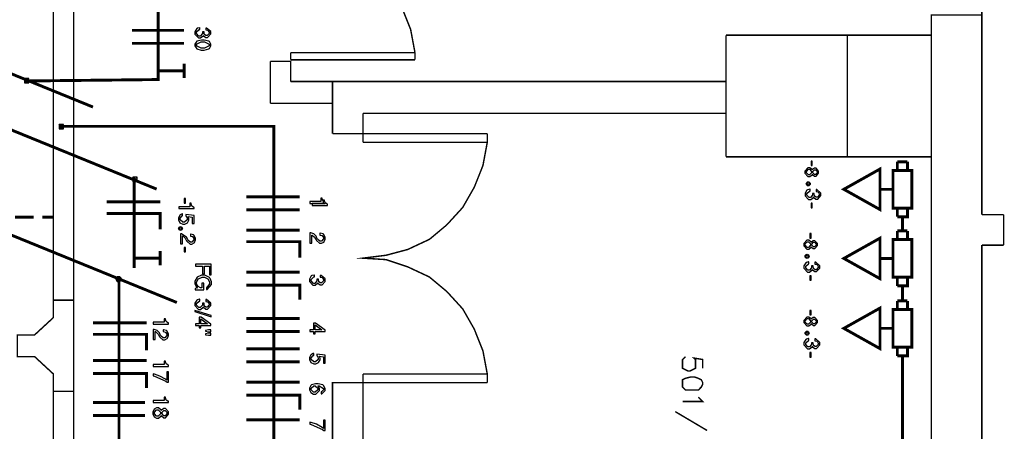
# Model space of a CAD drawing. Extents: x 711 to 1460, y 185 to 1207.
# Drawn here: x 1011 to 1094, y 902 to 936 of the extents above; entities that cross this region are included whole.
import ezdxf

# ---------------------------------------------------------------- set-up
doc = ezdxf.new("R2010")
doc.units = 0
doc.header["$MEASUREMENT"] = 0

# ---------------------------------------------------------------- blocks, each defined once
blk = doc.blocks.new('caixa de passagem')
at = {"color": 0, "const_width": 0.1693}
for points in [[(-1.1015, 0), (-1.1015, 1.1), (1.1015, 1.1), (1.1015, 0), (-1.1015, 0)], [(-1.6085, 0.846), (-1.6085, 0.254), (-1.1015, 0.254)], [(-1.6085, 0.846), (-1.1015, 0.846)], [(1.1015, 0.846), (1.6085, 0.846)], [(1.6085, 0.846), (1.6085, 0.254)], [(1.1015, 0.254), (1.6085, 0.254)]]:
    blk.add_lwpolyline(points, dxfattribs=at)

msp = doc.modelspace()

# ---------------------------------------------------------------- linework, layer by layer
at = {"color": 0}
for points, const_width in [([(1092.087, 920.012), (1092.087, 936.837), (1092.087, 971.705)], 0.122), ([(1011.544, 931.274), (1022.638, 931.395), (1022.638, 945.417)], 0.244), ([(1044.294, 933.666), (1043.928, 935.618), (1043.197, 937.446), (1042.222, 939.153), (1041.002, 940.616), (1039.418, 941.835), (1037.589, 942.689), (1035.76, 943.298), (1033.809, 943.421), (1032.103, 943.421)], 0.122), ([(1013.815, 938.909), (1013.815, 912.818)], 0.122), ([(1015.521, 938.909), (1015.521, 912.818)], 0.122), ([(999.474, 936.273), (1017.151, 929.08)], 0.244), ([(1092.087, 936.837), (1087.819, 936.837), (1087.819, 900.627)], 0.122), ([(1024.832, 935.541), (1020.443, 935.541)], 0.244), ([(1070.508, 935.129), (1080.749, 935.129), (1080.749, 924.888)], 0.122), ([(1070.508, 935.129), (1070.508, 924.888)], 0.122), ([(1080.749, 935.129), (1087.819, 935.129)], 0.122), ([(1024.832, 934.444), (1020.443, 934.444)], 0.244), ([(1032.103, 932.935), (1033.809, 932.935), (1033.809, 931.228)], 0.122), ([(1032.103, 932.935), (1032.103, 929.4)], 0.122), ([(1044.294, 933.666), (1033.809, 933.666)], 0.122), ([(1033.809, 933.057), (1033.809, 933.666)], 0.122), ([(1044.294, 933.057), (1033.809, 933.057)], 0.122), ([(1044.294, 933.057), (1044.294, 933.666)], 0.122), ([(1024.832, 932.127), (1022.638, 932.127)], 0.244), ([(1024.832, 932.738), (1024.832, 931.518)], 0.244), ([(1033.809, 931.228), (1037.344, 931.228)], 0.122), ([(1037.344, 931.228), (1070.508, 931.228)], 0.122), ([(1037.344, 931.228), (1037.344, 926.839)], 0.122), ([(1004.836, 929.363), (1022.515, 922.17)], 0.244), ([(1032.103, 929.4), (1037.344, 929.4)], 0.122), ([(1039.905, 928.546), (1039.905, 926.839)], 0.122), ([(1039.905, 928.546), (1070.508, 928.546)], 0.122), ([(1014.47, 927.454), (1032.392, 927.454), (1032.392, 853.489)], 0.244), ([(1039.905, 926.839), (1037.344, 926.839)], 0.122), ([(1039.905, 926.108), (1039.905, 926.839), (1050.391, 926.839)], 0.122), ([(1050.391, 926.839), (1050.391, 926.108)], 0.122), ([(1050.391, 906.6), (1050.025, 908.551), (1049.293, 910.38), (1048.317, 912.086), (1046.977, 913.55), (1045.513, 914.769), (1043.685, 915.623), (1041.856, 916.232), (1039.905, 916.355), (1041.856, 916.598), (1043.685, 917.086), (1045.513, 917.939), (1046.977, 919.158), (1048.317, 920.621), (1049.293, 922.328), (1050.025, 924.157), (1050.391, 926.108), (1039.905, 926.108)], 0.122), ([(1070.508, 924.888), (1080.749, 924.888)], 0.122), ([(1080.749, 924.888), (1087.819, 924.888)], 0.122), ([(1083.497, 920.447), (1083.497, 923.861), (1080.449, 922.153), (1083.497, 920.447)], 0.244), ([(1020.625, 922.939), (1020.625, 922.939), (1020.625, 915.529)], 0.244), ([(1084.595, 922.153), (1083.497, 922.153)], 0.244), ([(1084.595, 922.153), (1083.497, 922.153)], 0.244), ([(1034.587, 921.52), (1030.075, 921.52)], 0.244), ([(1022.82, 921.098), (1018.31, 921.098)], 0.244), ([(1034.587, 920.423), (1030.075, 920.423)], 0.244), ([(1006.544, 919.814), (1024.223, 912.621)], 0.244), ([(1010.568, 919.814), (1012.153, 919.814)], 0.244), ([(1012.885, 919.814), (1013.859, 919.814)], 0.244), ([(1022.82, 918.782), (1022.82, 920.123), (1018.31, 920.123)], 0.244), ([(1085.387, 919.837), (1085.387, 918.648)], 0.244), ([(1092.087, 920.012), (1093.916, 920.012)], 0.122), ([(1093.916, 920.012), (1093.916, 917.452)], 0.122), ([(1034.587, 918.716), (1030.075, 918.716)], 0.244), ([(1083.497, 914.626), (1083.497, 918.04), (1080.449, 916.332), (1083.497, 914.626)], 0.244), ([(1034.587, 916.399), (1034.587, 917.741), (1030.075, 917.741)], 0.244), ([(1092.087, 917.452), (1093.916, 917.452)], 0.122), ([(1092.087, 917.452), (1092.087, 900.627)], 0.122), ([(1022.82, 916.353), (1020.625, 916.353)], 0.244), ([(1022.82, 916.962), (1022.82, 915.742)], 0.244), ([(1084.595, 916.332), (1083.497, 916.332)], 0.244), ([(1084.595, 916.332), (1083.497, 916.332)], 0.244), ([(1019.346, 914.693), (1019.346, 898.599)], 0.244), ([(1034.587, 915.181), (1030.075, 915.181)], 0.244), ([(1034.587, 912.864), (1034.587, 914.084), (1030.075, 914.084)], 0.244), ([(1085.387, 914.016), (1085.387, 912.76)], 0.244), ([(1015.521, 912.818), (1015.521, 905.137), (1013.815, 905.137), (1013.815, 906.6), (1012.229, 908.063), (1010.766, 908.063), (1010.766, 909.892), (1012.229, 909.892), (1013.815, 911.355), (1013.815, 912.818), (1015.521, 912.818), (1015.521, 905.137)], 0.122), ([(1083.497, 908.738), (1083.497, 912.152), (1080.449, 910.444), (1083.497, 908.738)], 0.244), ([(1034.587, 911.279), (1030.075, 911.279)], 0.244), ([(1021.663, 910.913), (1017.151, 910.913)], 0.244), ([(1021.663, 908.597), (1021.663, 909.938), (1017.151, 909.938)], 0.244), ([(1034.587, 910.181), (1030.075, 910.181)], 0.244), ([(1084.595, 910.444), (1083.497, 910.444)], 0.244), ([(1084.595, 910.444), (1083.497, 910.444)], 0.244), ([(1034.587, 908.718), (1030.075, 908.718)], 0.244), ([(1068.556, 907.088), (1068.556, 907.82), (1067.825, 907.942), (1067.947, 907.82), (1067.947, 907.088), (1067.459, 906.845), (1067.337, 906.845), (1066.85, 907.088), (1066.85, 907.82), (1067.093, 908.063)], 0.122), ([(1085.387, 908.128), (1085.387, 866.617)], 0.244), ([(1021.663, 907.743), (1017.151, 907.743)], 0.244), ([(1034.587, 907.621), (1030.075, 907.621)], 0.244), ([(1021.663, 905.426), (1021.663, 906.646), (1017.151, 906.646)], 0.244), ([(1039.905, 905.869), (1039.905, 906.6)], 0.122), ([(1050.391, 905.869), (1050.391, 906.6), (1039.905, 906.6)], 0.122), ([(1034.587, 905.915), (1030.075, 905.915)], 0.244), ([(1039.905, 905.869), (1037.344, 905.869), (1037.344, 757.37)], 0.122), ([(1039.905, 757.37), (1039.905, 905.869), (1050.391, 905.869)], 0.122), ([(1068.556, 905.869), (1068.434, 906.113), (1068.191, 906.234), (1067.825, 906.357), (1067.581, 906.357), (1067.093, 906.234), (1066.85, 906.113), (1066.85, 905.503), (1067.093, 905.259), (1068.191, 905.259), (1068.434, 905.503), (1068.556, 905.748), (1068.556, 905.869)], 0.122), ([(1013.815, 905.137), (1013.815, 726.414)], 0.122), ([(1015.521, 905.137), (1015.521, 726.414)], 0.122), ([(1034.587, 903.598), (1034.587, 904.817), (1030.075, 904.817)], 0.244), ([(1021.54, 904.208), (1017.151, 904.208)], 0.244), ([(1068.191, 904.65), (1068.313, 904.528), (1068.556, 904.285), (1066.85, 904.285)], 0.122), ([(1021.54, 903.111), (1017.151, 903.111)], 0.244), ([(1068.922, 901.845), (1066.239, 903.431)], 0.122), ([(1034.587, 902.745), (1030.075, 902.745)], 0.244)]:
    msp.add_lwpolyline(points, dxfattribs=dict(at, const_width=const_width))
for points in [[(1026.377, 935.414), (1026.377, 935.394), (1026.377, 935.328), (1026.377, 935.262), (1026.199, 935.059), (1026.144, 935.059), (1026.078, 935.059), (1025.885, 935.262), (1025.885, 935.328), (1025.885, 935.399), (1026.112, 935.597), (1026.158, 935.602), (1026.158, 935.764), (1026.134, 935.76), (1025.945, 935.714), (1025.929, 935.704), (1025.899, 935.688), (1025.742, 935.425), (1025.742, 935.332), (1025.742, 935.226), (1026.042, 934.896), (1026.144, 934.896), (1026.219, 934.896), (1026.438, 935.079), (1026.454, 935.115), (1026.464, 935.085), (1026.657, 934.932), (1026.723, 934.932), (1026.809, 934.932), (1027.079, 935.232), (1027.079, 935.328), (1027.079, 935.429), (1026.727, 935.734), (1026.661, 935.734), (1026.661, 935.577), (1026.683, 935.577), (1026.814, 935.551), (1026.824, 935.547), (1026.84, 935.537), (1026.936, 935.378), (1026.936, 935.328), (1026.936, 935.272), (1026.773, 935.099), (1026.717, 935.099), (1026.671, 935.099), (1026.544, 935.186), (1026.54, 935.201), (1026.534, 935.211), (1026.514, 935.389), (1026.514, 935.414), (1026.377, 935.414)], [(1027.079, 934.301), (1027.079, 934.378), (1026.962, 934.586), (1026.936, 934.601), (1026.906, 934.622), (1026.534, 934.723), (1026.408, 934.723), (1026.285, 934.723), (1025.909, 934.617), (1025.742, 934.383), (1025.742, 934.301), (1025.742, 934.225), (1025.909, 933.987), (1026.275, 933.881), (1026.397, 933.881), (1026.534, 933.881), (1026.906, 933.982), (1026.936, 934.002), (1026.962, 934.022), (1027.079, 934.235), (1027.079, 934.301)], [(1026.936, 934.301), (1026.936, 934.241), (1026.544, 934.042), (1026.413, 934.042), (1026.281, 934.042), (1025.875, 934.241), (1025.875, 934.307), (1025.875, 934.368), (1026.271, 934.561), (1026.408, 934.561), (1026.54, 934.561), (1026.936, 934.368), (1026.936, 934.301)], [(1011.498, 931.472), (1011.375, 931.472), (1011.498, 931.228), (1011.498, 931.472)], [(1011.375, 931.472), (1011.375, 931.228), (1011.498, 931.228), (1011.375, 931.472)], [(1011.741, 931.228), (1011.741, 931.472), (1011.498, 931.228), (1011.741, 931.228)], [(1011.741, 931.472), (1011.498, 931.472), (1011.498, 931.228), (1011.741, 931.472)], [(1011.375, 931.228), (1011.375, 931.106), (1011.498, 931.228), (1011.375, 931.228)], [(1011.375, 931.106), (1011.498, 931.106), (1011.498, 931.228), (1011.375, 931.106)], [(1011.498, 931.106), (1011.741, 931.106), (1011.498, 931.228), (1011.498, 931.106)], [(1011.741, 931.106), (1011.741, 931.228), (1011.498, 931.228), (1011.741, 931.106)], [(1014.424, 927.605), (1014.301, 927.605), (1014.424, 927.361), (1014.424, 927.605)], [(1014.301, 927.605), (1014.301, 927.361), (1014.424, 927.361), (1014.301, 927.605)], [(1014.301, 927.361), (1014.301, 927.24), (1014.424, 927.361), (1014.301, 927.361)], [(1014.301, 927.24), (1014.424, 927.24), (1014.424, 927.361), (1014.301, 927.24)], [(1014.667, 927.361), (1014.667, 927.605), (1014.424, 927.361), (1014.667, 927.361)], [(1014.667, 927.605), (1014.424, 927.605), (1014.424, 927.361), (1014.667, 927.605)], [(1014.424, 927.24), (1014.667, 927.24), (1014.424, 927.361), (1014.424, 927.24)], [(1014.667, 927.24), (1014.667, 927.361), (1014.424, 927.361), (1014.667, 927.24)], [(1077.792, 923.413), (1077.814, 923.388), (1077.971, 923.262), (1078.027, 923.262), (1078.103, 923.262), (1078.326, 923.515), (1078.326, 923.596), (1078.326, 923.682), (1078.103, 923.931), (1078.027, 923.931), (1077.965, 923.931), (1077.814, 923.815), (1077.792, 923.784), (1077.778, 923.815), (1077.579, 923.972), (1077.513, 923.972), (1077.426, 923.972), (1077.169, 923.692), (1077.169, 923.596), (1077.169, 923.505), (1077.426, 923.22), (1077.513, 923.22), (1077.585, 923.22), (1077.778, 923.383), (1077.792, 923.413)], [(1077.793, 924.154), (1077.793, 924.535), (1077.681, 924.535), (1077.681, 924.154), (1077.793, 924.154)], [(1020.625, 923.184), (1020.503, 923.184), (1020.625, 922.939), (1020.625, 923.184)], [(1020.503, 923.184), (1020.503, 922.939), (1020.625, 922.939), (1020.503, 923.184)], [(1020.868, 922.939), (1020.868, 923.184), (1020.625, 922.939), (1020.868, 922.939)], [(1020.868, 923.184), (1020.625, 923.184), (1020.625, 922.939), (1020.868, 923.184)], [(1077.732, 923.596), (1077.732, 923.541), (1077.565, 923.362), (1077.513, 923.362), (1077.458, 923.362), (1077.29, 923.541), (1077.29, 923.601), (1077.29, 923.662), (1077.458, 923.835), (1077.513, 923.835), (1077.565, 923.835), (1077.732, 923.658), (1077.732, 923.596)], [(1078.204, 923.596), (1078.204, 923.551), (1078.067, 923.403), (1078.027, 923.403), (1077.981, 923.403), (1077.848, 923.551), (1077.848, 923.596), (1077.848, 923.648), (1077.981, 923.794), (1078.027, 923.794), (1078.071, 923.794), (1078.204, 923.648), (1078.204, 923.596)], [(1020.503, 922.939), (1020.503, 922.818), (1020.625, 922.939), (1020.503, 922.939)], [(1020.503, 922.818), (1020.625, 922.818), (1020.625, 922.939), (1020.503, 922.818)], [(1020.625, 922.818), (1020.868, 922.818), (1020.625, 922.939), (1020.625, 922.818)], [(1020.868, 922.818), (1020.868, 922.939), (1020.625, 922.939), (1020.868, 922.818)], [(1024.846, 921.379), (1024.846, 920.999), (1024.958, 920.999), (1024.958, 921.379), (1024.846, 921.379)], [(1036.359, 921.124), (1035.435, 921.124), (1035.435, 920.961), (1036.729, 920.961), (1036.729, 921.068), (1036.679, 921.084), (1036.537, 921.17), (1036.476, 921.347), (1036.472, 921.409), (1036.359, 921.409), (1036.359, 921.124)], [(1077.819, 921.805), (1077.819, 921.785), (1077.819, 921.719), (1077.819, 921.653), (1077.641, 921.45), (1077.585, 921.45), (1077.52, 921.45), (1077.327, 921.653), (1077.327, 921.719), (1077.327, 921.789), (1077.554, 921.988), (1077.601, 921.994), (1077.601, 922.155), (1077.575, 922.151), (1077.387, 922.105), (1077.372, 922.095), (1077.341, 922.079), (1077.184, 921.815), (1077.184, 921.725), (1077.184, 921.617), (1077.484, 921.287), (1077.585, 921.287), (1077.661, 921.287), (1077.88, 921.47), (1077.896, 921.506), (1077.906, 921.476), (1078.099, 921.323), (1078.165, 921.323), (1078.251, 921.323), (1078.521, 921.622), (1078.521, 921.719), (1078.521, 921.821), (1078.169, 922.125), (1078.103, 922.125), (1078.103, 921.968), (1078.123, 921.968), (1078.256, 921.942), (1078.266, 921.938), (1078.282, 921.928), (1078.378, 921.769), (1078.378, 921.719), (1078.378, 921.663), (1078.215, 921.49), (1078.159, 921.49), (1078.113, 921.49), (1077.986, 921.576), (1077.982, 921.592), (1077.976, 921.602), (1077.956, 921.779), (1077.956, 921.805), (1077.819, 921.805)], [(1025.312, 920.69), (1024.387, 920.69), (1024.387, 920.528), (1025.683, 920.528), (1025.683, 920.634), (1025.631, 920.649), (1025.494, 920.735), (1025.434, 920.914), (1025.424, 920.974), (1025.312, 920.974), (1025.312, 920.69)], [(1036.544, 920.961), (1035.62, 920.961), (1035.62, 920.798), (1036.915, 920.798), (1036.915, 920.905), (1036.864, 920.921), (1036.722, 921.007), (1036.661, 921.184), (1036.657, 921.246), (1036.544, 921.246), (1036.544, 920.961)], [(1077.793, 920.593), (1077.793, 920.973), (1077.681, 920.973), (1077.681, 920.593), (1077.793, 920.593)], [(1025.683, 919.278), (1025.683, 919.949), (1024.976, 920.04), (1024.976, 919.893), (1025.002, 919.877), (1025.098, 919.71), (1025.098, 919.659), (1025.098, 919.587), (1024.869, 919.374), (1024.789, 919.374), (1024.713, 919.374), (1024.489, 919.587), (1024.489, 919.659), (1024.489, 919.724), (1024.666, 919.913), (1024.707, 919.923), (1024.707, 920.08), (1024.677, 920.08), (1024.514, 920.015), (1024.499, 920.004), (1024.479, 919.983), (1024.347, 919.734), (1024.347, 919.654), (1024.347, 919.573), (1024.479, 919.334), (1024.727, 919.207), (1024.809, 919.207), (1024.89, 919.207), (1025.124, 919.324), (1025.241, 919.551), (1025.241, 919.628), (1025.241, 919.69), (1025.175, 919.847), (1025.165, 919.867), (1025.525, 919.816), (1025.525, 919.278), (1025.683, 919.278)], [(1024.69, 917.557), (1024.69, 918.221), (1024.716, 918.221), (1024.929, 918.031), (1024.946, 917.996), (1025.047, 917.815), (1025.07, 917.773), (1025.335, 917.541), (1025.426, 917.541), (1025.492, 917.541), (1025.682, 917.649), (1025.698, 917.665), (1025.714, 917.682), (1025.799, 917.89), (1025.799, 917.956), (1025.799, 918.038), (1025.658, 918.286), (1025.632, 918.303), (1025.616, 918.31), (1025.393, 918.368), (1025.361, 918.368), (1025.361, 918.211), (1025.377, 918.211), (1025.525, 918.178), (1025.534, 918.178), (1025.557, 918.162), (1025.658, 918.012), (1025.658, 917.956), (1025.658, 917.897), (1025.485, 917.707), (1025.426, 917.707), (1025.361, 917.707), (1025.187, 917.855), (1025.178, 917.881), (1025.079, 918.047), (1025.047, 918.113), (1024.599, 918.394), (1024.533, 918.401), (1024.533, 917.557), (1024.69, 917.557)], [(1035.592, 917.625), (1035.592, 918.304), (1035.618, 918.3), (1035.837, 918.111), (1035.861, 918.071), (1035.958, 917.888), (1035.984, 917.842), (1036.257, 917.615), (1036.349, 917.615), (1036.42, 917.615), (1036.613, 917.715), (1036.629, 917.736), (1036.643, 917.756), (1036.729, 917.959), (1036.729, 918.031), (1036.729, 918.122), (1036.588, 918.371), (1036.562, 918.386), (1036.547, 918.401), (1036.313, 918.457), (1036.283, 918.457), (1036.283, 918.294), (1036.303, 918.294), (1036.45, 918.264), (1036.466, 918.26), (1036.482, 918.25), (1036.588, 918.087), (1036.588, 918.035), (1036.588, 917.969), (1036.405, 917.776), (1036.349, 917.776), (1036.283, 917.776), (1036.106, 917.924), (1036.09, 917.954), (1035.998, 918.122), (1035.958, 918.194), (1035.765, 918.401), (1035.505, 918.483), (1035.435, 918.487), (1035.435, 917.625), (1035.592, 917.625)], [(1077.699, 918.049), (1077.699, 918.43), (1077.586, 918.43), (1077.586, 918.049), (1077.699, 918.049)], [(1024.846, 917.266), (1024.846, 916.886), (1024.958, 916.886), (1024.958, 917.266), (1024.846, 917.266)], [(1077.698, 917.308), (1077.719, 917.283), (1077.876, 917.157), (1077.932, 917.157), (1078.009, 917.157), (1078.232, 917.41), (1078.232, 917.491), (1078.232, 917.577), (1078.009, 917.826), (1077.932, 917.826), (1077.87, 917.826), (1077.719, 917.71), (1077.698, 917.679), (1077.683, 917.71), (1077.485, 917.867), (1077.418, 917.867), (1077.332, 917.867), (1077.074, 917.587), (1077.074, 917.491), (1077.074, 917.4), (1077.332, 917.115), (1077.418, 917.115), (1077.49, 917.115), (1077.683, 917.278), (1077.698, 917.308)], [(1077.637, 917.491), (1077.637, 917.436), (1077.47, 917.257), (1077.418, 917.257), (1077.364, 917.257), (1077.195, 917.436), (1077.195, 917.497), (1077.195, 917.557), (1077.364, 917.73), (1077.418, 917.73), (1077.47, 917.73), (1077.637, 917.553), (1077.637, 917.491)], [(1078.11, 917.491), (1078.11, 917.446), (1077.973, 917.298), (1077.932, 917.298), (1077.886, 917.298), (1077.754, 917.446), (1077.754, 917.491), (1077.754, 917.543), (1077.886, 917.689), (1077.932, 917.689), (1077.977, 917.689), (1078.11, 917.543), (1078.11, 917.491)], [(1026.392, 915.674), (1026.392, 915.038), (1026.54, 915.038), (1026.54, 915.674), (1026.966, 915.674), (1026.966, 914.946), (1027.119, 914.946), (1027.119, 915.846), (1025.783, 915.846), (1025.783, 915.674), (1026.392, 915.674)], [(1077.725, 915.7), (1077.725, 915.68), (1077.725, 915.614), (1077.725, 915.548), (1077.546, 915.345), (1077.49, 915.345), (1077.425, 915.345), (1077.233, 915.548), (1077.233, 915.614), (1077.233, 915.685), (1077.46, 915.883), (1077.506, 915.889), (1077.506, 916.05), (1077.48, 916.046), (1077.293, 916), (1077.277, 915.99), (1077.247, 915.974), (1077.09, 915.71), (1077.09, 915.62), (1077.09, 915.512), (1077.389, 915.182), (1077.49, 915.182), (1077.567, 915.182), (1077.785, 915.365), (1077.801, 915.401), (1077.811, 915.371), (1078.004, 915.218), (1078.071, 915.218), (1078.157, 915.218), (1078.426, 915.517), (1078.426, 915.614), (1078.426, 915.716), (1078.075, 916.02), (1078.009, 916.02), (1078.009, 915.863), (1078.029, 915.863), (1078.161, 915.837), (1078.171, 915.833), (1078.187, 915.823), (1078.284, 915.664), (1078.284, 915.614), (1078.284, 915.558), (1078.121, 915.385), (1078.065, 915.385), (1078.019, 915.385), (1077.892, 915.471), (1077.888, 915.487), (1077.882, 915.497), (1077.862, 915.674), (1077.862, 915.7), (1077.725, 915.7)], [(1019.179, 914.769), (1019.056, 914.647), (1019.301, 914.647), (1019.179, 914.769)], [(1019.301, 914.769), (1019.179, 914.769), (1019.301, 914.647), (1019.301, 914.769)], [(1019.545, 914.647), (1019.422, 914.769), (1019.301, 914.647), (1019.545, 914.647)], [(1019.422, 914.769), (1019.301, 914.769), (1019.301, 914.647), (1019.422, 914.769)], [(1026.488, 913.698), (1026.488, 914.251), (1026.337, 914.251), (1026.337, 913.845), (1026.301, 913.845), (1026.225, 913.845), (1026.006, 913.967), (1025.889, 914.19), (1025.889, 914.267), (1025.889, 914.347), (1026.006, 914.581), (1026.026, 914.602), (1026.048, 914.622), (1026.347, 914.743), (1026.444, 914.743), (1026.544, 914.743), (1026.84, 914.617), (1026.986, 914.357), (1026.986, 914.277), (1026.986, 914.18), (1026.753, 913.895), (1026.713, 913.885), (1026.713, 913.712), (1026.779, 913.728), (1027.139, 914.14), (1027.139, 914.271), (1027.139, 914.373), (1027.033, 914.647), (1027.007, 914.673), (1026.976, 914.713), (1026.57, 914.912), (1026.438, 914.912), (1026.311, 914.912), (1025.935, 914.743), (1025.742, 914.414), (1025.742, 914.301), (1025.742, 914.19), (1025.915, 913.881), (1025.955, 913.845), (1025.773, 913.804), (1025.773, 913.698), (1026.488, 913.698)], [(1036.03, 914.586), (1036.03, 914.566), (1036.03, 914.5), (1036.03, 914.434), (1035.851, 914.231), (1035.795, 914.231), (1035.729, 914.231), (1035.536, 914.434), (1035.536, 914.5), (1035.536, 914.57), (1035.765, 914.769), (1035.811, 914.775), (1035.811, 914.936), (1035.785, 914.932), (1035.598, 914.886), (1035.582, 914.876), (1035.552, 914.86), (1035.395, 914.596), (1035.395, 914.506), (1035.395, 914.398), (1035.694, 914.068), (1035.795, 914.068), (1035.871, 914.068), (1036.09, 914.251), (1036.106, 914.287), (1036.116, 914.257), (1036.309, 914.104), (1036.375, 914.104), (1036.462, 914.104), (1036.729, 914.403), (1036.729, 914.5), (1036.729, 914.602), (1036.38, 914.906), (1036.313, 914.906), (1036.313, 914.749), (1036.333, 914.749), (1036.466, 914.723), (1036.476, 914.719), (1036.492, 914.709), (1036.588, 914.55), (1036.588, 914.5), (1036.588, 914.444), (1036.426, 914.271), (1036.369, 914.271), (1036.323, 914.271), (1036.197, 914.357), (1036.192, 914.373), (1036.187, 914.383), (1036.166, 914.56), (1036.166, 914.586), (1036.03, 914.586)], [(1077.699, 914.488), (1077.699, 914.868), (1077.586, 914.868), (1077.586, 914.488), (1077.699, 914.488)], [(1019.056, 914.647), (1019.179, 914.403), (1019.301, 914.647), (1019.056, 914.647)], [(1019.179, 914.403), (1019.301, 914.403), (1019.301, 914.647), (1019.179, 914.403)], [(1019.301, 914.403), (1019.422, 914.403), (1019.301, 914.647), (1019.301, 914.403)], [(1019.422, 914.403), (1019.545, 914.647), (1019.301, 914.647), (1019.422, 914.403)], [(1026.377, 912.554), (1026.377, 912.534), (1026.377, 912.468), (1026.377, 912.402), (1026.199, 912.199), (1026.144, 912.199), (1026.078, 912.199), (1025.885, 912.402), (1025.885, 912.468), (1025.885, 912.539), (1026.112, 912.737), (1026.158, 912.742), (1026.158, 912.904), (1026.134, 912.9), (1025.945, 912.854), (1025.929, 912.844), (1025.899, 912.828), (1025.742, 912.565), (1025.742, 912.472), (1025.742, 912.366), (1026.042, 912.036), (1026.144, 912.036), (1026.219, 912.036), (1026.438, 912.219), (1026.454, 912.255), (1026.464, 912.225), (1026.657, 912.072), (1026.723, 912.072), (1026.809, 912.072), (1027.079, 912.372), (1027.079, 912.468), (1027.079, 912.569), (1026.727, 912.874), (1026.661, 912.874), (1026.661, 912.717), (1026.683, 912.717), (1026.814, 912.691), (1026.824, 912.687), (1026.84, 912.677), (1026.936, 912.518), (1026.936, 912.468), (1026.936, 912.412), (1026.773, 912.239), (1026.717, 912.239), (1026.671, 912.239), (1026.544, 912.326), (1026.54, 912.341), (1026.534, 912.351), (1026.514, 912.529), (1026.514, 912.554), (1026.377, 912.554)], [(1027.119, 911.528), (1025.747, 911.96), (1025.747, 911.859), (1027.119, 911.427), (1027.119, 911.528)], [(1077.699, 911.581), (1077.699, 911.961), (1077.586, 911.961), (1077.586, 911.581), (1077.699, 911.581)], [(1023.152, 910.965), (1022.227, 910.965), (1022.227, 910.802), (1023.522, 910.802), (1023.522, 910.909), (1023.471, 910.923), (1023.329, 911.009), (1023.268, 911.188), (1023.263, 911.248), (1023.152, 911.248), (1023.152, 910.965)], [(1026.092, 910.837), (1025.783, 910.837), (1025.783, 910.68), (1026.092, 910.68), (1026.092, 910.487), (1026.235, 910.487), (1026.235, 910.68), (1027.079, 910.68), (1027.079, 910.796), (1026.265, 911.387), (1026.092, 911.387), (1026.092, 910.837)], [(1026.235, 910.837), (1026.235, 911.244), (1026.804, 910.837), (1026.235, 910.837)], [(1035.745, 910.33), (1035.435, 910.33), (1035.435, 910.171), (1035.745, 910.171), (1035.745, 909.978), (1035.887, 909.978), (1035.887, 910.171), (1036.729, 910.171), (1036.729, 910.288), (1035.917, 910.878), (1035.745, 910.878), (1035.745, 910.33)], [(1035.887, 910.33), (1035.887, 910.736), (1036.456, 910.33), (1035.887, 910.33)], [(1077.698, 910.84), (1077.719, 910.815), (1077.876, 910.688), (1077.932, 910.688), (1078.009, 910.688), (1078.232, 910.942), (1078.232, 911.022), (1078.232, 911.109), (1078.009, 911.358), (1077.932, 911.358), (1077.87, 911.358), (1077.719, 911.241), (1077.698, 911.211), (1077.683, 911.241), (1077.485, 911.398), (1077.418, 911.398), (1077.332, 911.398), (1077.074, 911.119), (1077.074, 911.022), (1077.074, 910.932), (1077.332, 910.647), (1077.418, 910.647), (1077.49, 910.647), (1077.683, 910.809), (1077.698, 910.84)], [(1077.637, 911.022), (1077.637, 910.968), (1077.47, 910.789), (1077.418, 910.789), (1077.364, 910.789), (1077.195, 910.968), (1077.195, 911.028), (1077.195, 911.089), (1077.364, 911.261), (1077.418, 911.261), (1077.47, 911.261), (1077.637, 911.084), (1077.637, 911.022)], [(1078.11, 911.022), (1078.11, 910.978), (1077.973, 910.829), (1077.932, 910.829), (1077.886, 910.829), (1077.754, 910.978), (1077.754, 911.022), (1077.754, 911.074), (1077.886, 911.221), (1077.932, 911.221), (1077.977, 911.221), (1078.11, 911.074), (1078.11, 911.022)], [(1022.384, 909.496), (1022.384, 910.177), (1022.41, 910.171), (1022.628, 909.984), (1022.653, 909.944), (1022.75, 909.761), (1022.776, 909.715), (1023.049, 909.486), (1023.142, 909.486), (1023.212, 909.486), (1023.405, 909.588), (1023.421, 909.608), (1023.435, 909.628), (1023.522, 909.831), (1023.522, 909.902), (1023.522, 909.994), (1023.379, 910.243), (1023.355, 910.258), (1023.339, 910.274), (1023.106, 910.33), (1023.075, 910.33), (1023.075, 910.167), (1023.096, 910.167), (1023.242, 910.137), (1023.258, 910.131), (1023.273, 910.121), (1023.379, 909.958), (1023.379, 909.908), (1023.379, 909.842), (1023.196, 909.649), (1023.142, 909.649), (1023.075, 909.649), (1022.897, 909.795), (1022.882, 909.826), (1022.79, 909.994), (1022.75, 910.065), (1022.557, 910.274), (1022.298, 910.354), (1022.227, 910.36), (1022.227, 909.496), (1022.384, 909.496)], [(1027.079, 910.324), (1026.876, 910.324), (1026.631, 910.274), (1026.631, 910.203), (1026.876, 910.157), (1027.079, 910.157), (1027.079, 910.324)], [(1027.079, 910.034), (1026.876, 910.034), (1026.631, 909.984), (1026.631, 909.912), (1026.876, 909.862), (1027.079, 909.862), (1027.079, 910.034)], [(1077.725, 909.232), (1077.725, 909.212), (1077.725, 909.146), (1077.725, 909.079), (1077.546, 908.876), (1077.49, 908.876), (1077.425, 908.876), (1077.233, 909.079), (1077.233, 909.146), (1077.233, 909.216), (1077.46, 909.415), (1077.506, 909.421), (1077.506, 909.582), (1077.48, 909.578), (1077.293, 909.532), (1077.277, 909.521), (1077.247, 909.506), (1077.09, 909.242), (1077.09, 909.151), (1077.09, 909.043), (1077.389, 908.714), (1077.49, 908.714), (1077.567, 908.714), (1077.785, 908.896), (1077.801, 908.932), (1077.811, 908.902), (1078.004, 908.75), (1078.071, 908.75), (1078.157, 908.75), (1078.426, 909.049), (1078.426, 909.146), (1078.426, 909.248), (1078.075, 909.552), (1078.009, 909.552), (1078.009, 909.395), (1078.029, 909.395), (1078.161, 909.369), (1078.171, 909.364), (1078.187, 909.354), (1078.284, 909.196), (1078.284, 909.146), (1078.284, 909.089), (1078.121, 908.917), (1078.065, 908.917), (1078.019, 908.917), (1077.892, 909.003), (1077.888, 909.019), (1077.882, 909.029), (1077.862, 909.206), (1077.862, 909.232), (1077.725, 909.232)], [(1036.729, 907.52), (1036.729, 908.191), (1036.024, 908.282), (1036.024, 908.135), (1036.05, 908.119), (1036.146, 907.952), (1036.146, 907.9), (1036.146, 907.83), (1035.912, 907.617), (1035.837, 907.617), (1035.76, 907.617), (1035.536, 907.83), (1035.536, 907.9), (1035.536, 907.967), (1035.714, 908.155), (1035.755, 908.165), (1035.755, 908.328), (1035.724, 908.322), (1035.562, 908.256), (1035.546, 908.246), (1035.521, 908.226), (1035.395, 907.977), (1035.395, 907.896), (1035.395, 907.814), (1035.521, 907.576), (1035.77, 907.448), (1035.857, 907.448), (1035.933, 907.448), (1036.166, 907.566), (1036.289, 907.794), (1036.289, 907.87), (1036.289, 907.932), (1036.223, 908.089), (1036.213, 908.109), (1036.573, 908.059), (1036.573, 907.52), (1036.729, 907.52)], [(1077.699, 908.019), (1077.699, 908.399), (1077.586, 908.399), (1077.586, 908.019), (1077.699, 908.019)], [(1023.152, 907.408), (1022.227, 907.408), (1022.227, 907.245), (1023.522, 907.245), (1023.522, 907.352), (1023.471, 907.368), (1023.329, 907.454), (1023.268, 907.631), (1023.263, 907.693), (1023.152, 907.693), (1023.152, 907.408)], [(1023.522, 905.915), (1023.522, 906.783), (1023.365, 906.783), (1023.365, 906.082), (1023.253, 906.158), (1022.79, 906.427), (1022.334, 906.59), (1022.227, 906.61), (1022.227, 906.437), (1022.328, 906.423), (1023.289, 905.985), (1023.391, 905.915), (1023.522, 905.915)], [(1036.395, 904.94), (1036.446, 904.944), (1036.729, 905.213), (1036.729, 905.306), (1036.729, 905.392), (1036.573, 905.635), (1036.547, 905.651), (1036.516, 905.676), (1036.146, 905.768), (1036.024, 905.768), (1035.907, 905.768), (1035.582, 905.681), (1035.552, 905.661), (1035.526, 905.645), (1035.395, 905.412), (1035.395, 905.336), (1035.395, 905.259), (1035.516, 905.03), (1035.75, 904.91), (1035.831, 904.91), (1035.933, 904.91), (1036.243, 905.209), (1036.243, 905.306), (1036.243, 905.382), (1036.12, 905.589), (1036.096, 905.605), (1036.223, 905.605), (1036.588, 905.392), (1036.588, 905.316), (1036.588, 905.265), (1036.426, 905.107), (1036.395, 905.097), (1036.395, 904.94)], [(1036.1, 905.326), (1036.1, 905.265), (1035.887, 905.077), (1035.815, 905.077), (1035.745, 905.077), (1035.536, 905.27), (1035.536, 905.33), (1035.536, 905.402), (1035.755, 905.595), (1035.827, 905.595), (1035.891, 905.595), (1036.1, 905.396), (1036.1, 905.326)], [(1023.152, 904.361), (1022.227, 904.361), (1022.227, 904.198), (1023.522, 904.198), (1023.522, 904.305), (1023.471, 904.319), (1023.329, 904.406), (1023.268, 904.584), (1023.263, 904.645), (1023.152, 904.645), (1023.152, 904.361)], [(1022.907, 903.101), (1022.927, 903.071), (1023.116, 902.922), (1023.176, 902.922), (1023.263, 902.922), (1023.522, 903.218), (1023.522, 903.314), (1023.522, 903.41), (1023.263, 903.706), (1023.176, 903.706), (1023.11, 903.706), (1022.927, 903.563), (1022.907, 903.527), (1022.893, 903.563), (1022.664, 903.75), (1022.587, 903.75), (1022.517, 903.75), (1022.298, 903.629), (1022.185, 903.395), (1022.185, 903.314), (1022.185, 903.238), (1022.298, 902.999), (1022.511, 902.876), (1022.587, 902.876), (1022.664, 902.876), (1022.893, 903.065), (1022.907, 903.101)], [(1022.836, 903.314), (1022.836, 903.248), (1022.648, 903.045), (1022.583, 903.045), (1022.517, 903.045), (1022.328, 903.248), (1022.328, 903.318), (1022.328, 903.385), (1022.517, 903.583), (1022.583, 903.583), (1022.648, 903.583), (1022.836, 903.38), (1022.836, 903.314)], [(1023.379, 903.314), (1023.379, 903.258), (1023.222, 903.091), (1023.172, 903.091), (1023.121, 903.091), (1022.973, 903.258), (1022.973, 903.314), (1022.973, 903.374), (1023.126, 903.537), (1023.176, 903.537), (1023.228, 903.537), (1023.379, 903.374), (1023.379, 903.314)], [(1036.729, 901.851), (1036.729, 902.719), (1036.573, 902.719), (1036.573, 902.018), (1036.462, 902.094), (1035.998, 902.364), (1035.541, 902.526), (1035.435, 902.546), (1035.435, 902.374), (1035.536, 902.359), (1036.496, 901.922), (1036.598, 901.851), (1036.729, 901.851)]]:
    msp.add_lwpolyline(points, close=True, dxfattribs=at)
at = {"color": 0, "linetype": 'ByBlock'}
for centre, radius in [((1077.448, 922.614), 0.17), ((1077.448, 922.614), 0.0944), ((1024.533, 918.85), 0.16), ((1024.533, 918.85), 0.0892), ((1077.353, 916.509), 0.17), ((1077.353, 916.509), 0.0944), ((1077.353, 910.041), 0.17), ((1077.353, 910.041), 0.0944)]:
    msp.add_circle(centre, radius, dxfattribs=at)

# ---------------------------------------------------------------- block references
at = {"color": 0, "linetype": 'ByBlock', "xscale": 1.44, "yscale": 1.44, "zscale": 1.44, "rotation": 90}
for p in [(1086.179, 922.153), (1086.179, 916.332), (1086.179, 910.444)]:
    msp.add_blockref('caixa de passagem', p, dxfattribs=at)

doc.saveas('drawing.dxf')
